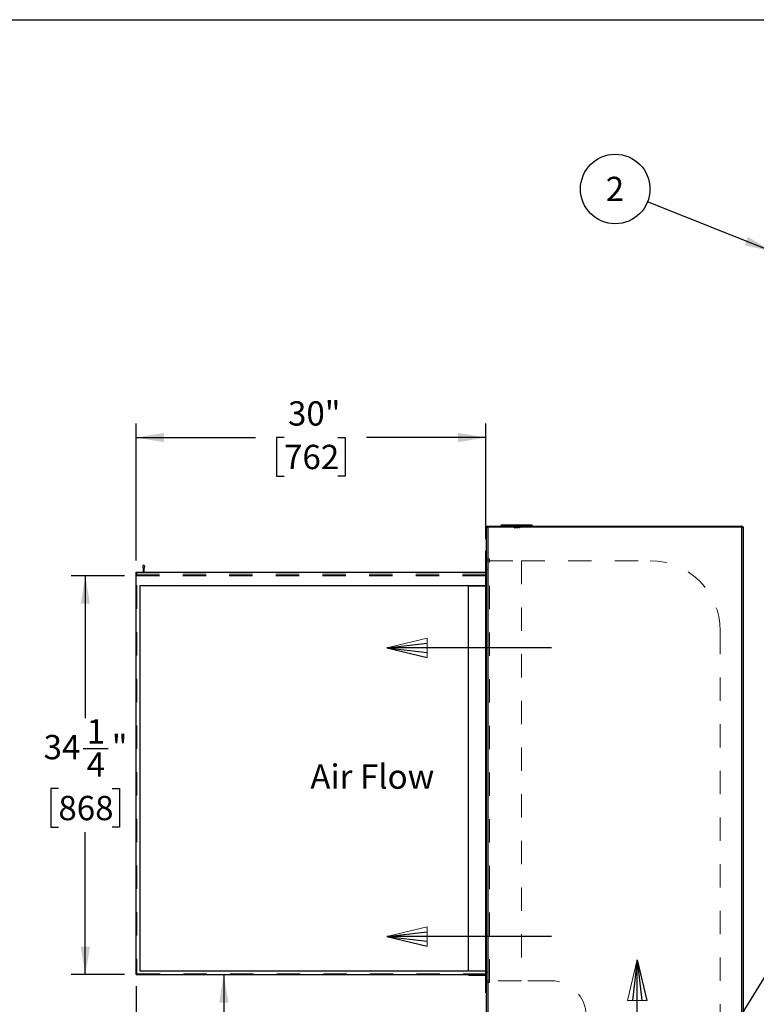
# Model space of a CAD drawing. Units: inches. Extents: x 0.3 to 10.6, y 0.4 to 8.2.
# Drawn here: x 4.9 to 8.1, y 4 to 8.2 of the extents above; entities that cross this region are included whole.
import ezdxf

# ---------------------------------------------------------------- set-up
doc = ezdxf.new("R2010")
doc.units = ezdxf.units.IN
doc.header["$MEASUREMENT"] = 0
doc.linetypes.add('HIDDEN', pattern=[0.075, 0.05, -0.025])
doc.layers.add('REF00BDR', color=5, linetype='Continuous')
doc.layers.add('SLD-0', color=179, linetype='Continuous')
doc.styles.add('SLDTEXTSTYLE0', font='TXT', dxfattribs={"width": 0.7})
doc.styles.add('SLDTEXTSTYLE1', font='TXT', dxfattribs={"width": 0.75})
doc.dimstyles.new('SLDDIMSTYLE0', dxfattribs={"dimtxt": 0.104167, "dimasz": 0.12, "dimexe": 0, "dimexo": 0.0625, "dimgap": 0.026042, "dimtad": 0, "dimtih": 1, "dimtoh": 1, "dimdec": 6, "dimlfac": 20, "dimrnd": 1e-09, "dimzin": 12, "dimdsep": 46, "dimlunit": 5, "dimtxsty": 'SLDTEXTSTYLE1', "dimsah": 1, "dimcen": 0.09, "dimadec": 0, "dimazin": 3, "dimtfac": 1, "dimtdec": 3, "dimtofl": 0, "dimtmove": 0, "dimatfit": 3, "dimfxl": 1, "dimfrac": 2, "dimtolj": 1, "dimtzin": 12, "dimarcsym": 0})
doc.dimstyles.new('SLDDIMSTYLE2', dxfattribs={"dimtxt": 0.18, "dimasz": 0.12, "dimexe": 0, "dimexo": 0.0625, "dimgap": 0, "dimtad": 0, "dimtih": 1, "dimtoh": 1, "dimdec": 0, "dimrnd": 1e-09, "dimzin": 0, "dimdsep": 46, "dimlunit": 5, "dimtxsty": 'Standard', "dimsah": 1, "dimcen": 0.09, "dimadec": 0, "dimazin": 0, "dimtfac": 0.12, "dimtdec": 0, "dimtofl": 0, "dimtmove": 0, "dimatfit": 3, "dimfxl": 1, "dimfrac": 2, "dimtolj": 1, "dimtzin": 0, "dimarcsym": 0})
doc.dimstyles.new('SLDDIMSTYLE3', dxfattribs={"dimtxt": 0.104167, "dimasz": 0.12, "dimexe": 0, "dimexo": 0.0625, "dimgap": 0.026042, "dimtad": 0, "dimtih": 1, "dimtoh": 1, "dimdec": 3, "dimlfac": 20, "dimrnd": 1e-09, "dimzin": 12, "dimdsep": 46, "dimlunit": 5, "dimtxsty": 'SLDTEXTSTYLE1', "dimsah": 1, "dimcen": 0.09, "dimadec": 0, "dimazin": 3, "dimtfac": 1, "dimtdec": 3, "dimtofl": 0, "dimtmove": 0, "dimatfit": 3, "dimfxl": 1, "dimfrac": 2, "dimtolj": 1, "dimtzin": 12, "dimarcsym": 0})

# ---------------------------------------------------------------- blocks, each defined once
blk = doc.blocks.new('Block1')
at = {"layer": 'REF00BDR', "color": 5, "linetype": 'Continuous', "lineweight": 18}
for p in [(-9.445, -23.758), (-6.667, -23.101)]:
    blk.add_line(p, (-9.445, -22.444), dxfattribs=at)
at = {"layer": 'REF00BDR'}
for p, q in [((-6.667, -23.101), (-9.445, -22.777)), ((-17.97, -23.101), (-6.667, -23.101)), ((-6.667, -23.101), (-9.445, -23.758)), ((-6.667, -23.101), (-9.445, -23.427))]:
    blk.add_line(p, q, dxfattribs=at)
blk = doc.blocks.new('_D_3')
at = {"layer": 'SLD-0'}
for p, q in [((5.4285, 5.9109), (5.4285, 6.4973)), ((6.9285, 6.0016), (6.9285, 6.4973)), ((5.4285, 6.4373), (5.9402, 6.4373)), ((6.0631, 6.4373), (6.0314, 6.4373)), ((6.0314, 6.4373), (6.0314, 6.2718)), ((6.294, 6.4373), (6.3257, 6.4373)), ((6.3257, 6.4373), (6.3257, 6.2718)), ((6.9285, 6.4373), (6.4169, 6.4373)), ((6.0314, 6.2718), (6.0631, 6.2718)), ((6.3257, 6.2718), (6.294, 6.2718))]:
    blk.add_line(p, q, dxfattribs=at)
for points in [[(5.4285, 6.4373), (5.5485, 6.4173), (5.5485, 6.4573)], [(6.9285, 6.4373), (6.8085, 6.4573), (6.8085, 6.4173)]]:
    blk.add_solid(points, dxfattribs=at)
at = {"layer": 'SLD-0', "char_height": 0.10417, "attachment_point": 1, "style": 'SLDTEXTSTYLE1'}
for s, insert in [('30"', (6.0801, 6.5927)), ('762', (6.0631, 6.4061))]:
    blk.add_mtext(s, dxfattribs=dict(at, insert=insert))
blk = doc.blocks.new('_D_4')
at = {"layer": 'SLD-0'}
for p, q in [((5.805, 4.1359), (5.805, 3.5726)), ((5.6896, 3.3859), (5.6579, 3.3859)), ((5.6579, 3.3859), (5.6579, 3.2204)), ((5.9205, 3.3859), (5.9522, 3.3859)), ((5.9522, 3.3859), (5.9522, 3.2204)), ((5.6579, 3.2204), (5.6896, 3.2204)), ((5.9522, 3.2204), (5.9205, 3.2204)), ((5.805, 2.6359), (5.805, 3.1993)), ((6.8982, 2.6359), (5.745, 2.6359))]:
    blk.add_line(p, q, dxfattribs=at)
for points in [[(5.805, 4.1359), (5.785, 4.0159), (5.825, 4.0159)], [(5.805, 2.6359), (5.825, 2.7559), (5.785, 2.7559)]]:
    blk.add_solid(points, dxfattribs=at)
at = {"layer": 'SLD-0', "char_height": 0.10417, "attachment_point": 1, "style": 'SLDTEXTSTYLE1'}
for s, insert in [('30"', (5.7065, 3.5413)), ('762', (5.6896, 3.3547))]:
    blk.add_mtext(s, dxfattribs=dict(at, insert=insert))
blk = doc.blocks.new('_D_6')
at = {"layer": 'SLD-0'}
for p, q in [((5.4285, 4.0859), (5.4285, 1.946)), ((8.0317, 2.6484), (8.0317, 1.946)), ((6.3271, 2.1206), (6.4348, 2.1206)), ((5.4285, 2.006), (6.0487, 2.006)), ((8.0317, 2.006), (6.6023, 2.006)), ((6.1716, 1.9483), (6.1399, 1.9483)), ((6.1399, 1.9483), (6.1399, 1.7828)), ((6.4794, 1.9483), (6.5111, 1.9483)), ((6.5111, 1.9483), (6.5111, 1.7828)), ((6.1399, 1.7828), (6.1716, 1.7828)), ((6.5111, 1.7828), (6.4794, 1.7828))]:
    blk.add_line(p, q, dxfattribs=at)
for points in [[(5.4285, 2.006), (5.5485, 1.986), (5.5485, 2.026)], [(8.0317, 2.006), (7.9117, 2.026), (7.9117, 1.986)]]:
    blk.add_solid(points, dxfattribs=at)
at = {"layer": 'SLD-0', "attachment_point": 1, "style": 'SLDTEXTSTYLE1'}
for s, insert, char_height in [('1', (6.3425, 2.2457), 0.1042), ('52', (6.1579, 2.1782), 0.10417), ('"', (6.4501, 2.1782), 0.1042), ('8', (6.3425, 2.1037), 0.1042), ('1322', (6.1716, 1.9171), 0.10417)]:
    blk.add_mtext(s, dxfattribs=dict(at, insert=insert, char_height=char_height))
blk = doc.blocks.new('_D_7')
at = {"layer": 'SLD-0'}
for p, q in [((5.3785, 5.8453), (5.1511, 5.8453)), ((5.2111, 5.8453), (5.2111, 5.2349)), ((5.2015, 5.1052), (5.3092, 5.1052)), ((5.0956, 4.9329), (5.0639, 4.9329)), ((5.0639, 4.9329), (5.0639, 4.7674)), ((5.3265, 4.9329), (5.3582, 4.9329)), ((5.3582, 4.9329), (5.3582, 4.7674)), ((5.0639, 4.7674), (5.0956, 4.7674)), ((5.2111, 4.1359), (5.2111, 4.7463)), ((5.3582, 4.7674), (5.3265, 4.7674)), ((5.3785, 4.1359), (5.1511, 4.1359))]:
    blk.add_line(p, q, dxfattribs=at)
for points in [[(5.2111, 5.8453), (5.1911, 5.7253), (5.2311, 5.7253)], [(5.2111, 4.1359), (5.2311, 4.2559), (5.1911, 4.2559)]]:
    blk.add_solid(points, dxfattribs=at)
at = {"layer": 'SLD-0', "attachment_point": 1, "style": 'SLDTEXTSTYLE1'}
for s, insert, char_height in [('1', (5.2169, 5.2303), 0.1042), ('34', (5.0323, 5.1628), 0.10417), ('"', (5.3245, 5.1628), 0.1042), ('4', (5.2169, 5.0883), 0.1042), ('868', (5.0956, 4.9017), 0.10417)]:
    blk.add_mtext(s, dxfattribs=dict(at, insert=insert, char_height=char_height))
blk = doc.blocks.new('SW_NOTE_0_15')
at = {"layer": 'SLD-0', "color": 0}
blk.add_circle((-0.1384, 0.055), 0.149, dxfattribs=at)
at = {"layer": 'SLD-0', "color": 0, "insert": (-0.1395, 0.1074), "char_height": 0.1042, "attachment_point": 2, "style": 'SLDTEXTSTYLE1'}
blk.add_mtext('2', dxfattribs=at)

msp = doc.modelspace()

# ---------------------------------------------------------------- linework, layer by layer
at = {"color": 7, "linetype": 'Continuous', "lineweight": 25}
for p, q in [((6.93166656, 2.69842867), (6.93166656, 6.05280372)), ((6.93166656, 6.05280372), (6.93666655, 6.05280372)), ((6.93666655, 6.05780371), (8.02666657, 6.05780371)), ((6.93666655, 6.05780371), (6.93666655, 6.05280372)), ((6.93666655, 6.05280372), (6.93666655, 2.70342865)), ((8.02666657, 6.05280372), (6.93666655, 6.05280372)), ((6.99604157, 6.06280369), (6.99104153, 6.05780371)), ((6.99604157, 6.06280369), (7.12354154, 6.06280369)), ((7.12354154, 6.06280369), (7.12854159, 6.05780371)), ((8.02666657, 6.05780371), (8.02666657, 6.05280372)), ((8.02666657, 2.70342865), (8.02666657, 6.05280372)), ((8.02666657, 6.05280372), (8.03166656, 6.05280372)), ((8.03166656, 6.05280372), (8.03166656, 2.69842867)), ((6.92854154, 4.05780364), (6.92854154, 5.95155373)), ((6.92854154, 5.95155373), (6.93166656, 5.95155373)), ((5.45708555, 5.88492395), (5.45979146, 5.87342871)), ((5.45979146, 5.87342871), (5.45979146, 5.86092863)), ((5.46291648, 5.87342871), (5.46562239, 5.88492395)), ((5.46291648, 5.86092863), (5.46291648, 5.87342871)), ((5.4285415, 4.13592864), (5.4285415, 5.86092863)), ((5.4285415, 5.86092863), (6.92854154, 5.86092863)), ((5.4441666, 5.80305369), (6.92854154, 5.80305369)), ((5.4441666, 5.80305369), (5.4441666, 4.15155365)), ((6.85354154, 4.15155365), (6.85354154, 5.8015536)), ((6.85354154, 5.8015536), (6.92854154, 5.8015536)), ((5.4285415, 4.13592864), (6.92854154, 4.13592864)), ((5.4441666, 4.15155365), (6.92854154, 4.15155365)), ((6.85354154, 4.13280365), (6.85354154, 4.13592864)), ((6.85354154, 4.13280365), (6.92854154, 4.13280365)), ((6.92854154, 4.05780364), (6.93166656, 4.05780364))]:
    msp.add_line(p, q, dxfattribs=at)
at = {"color": 7, "linetype": 'HIDDEN', "lineweight": 18}
for p, q in [((6.93666655, 6.05280372), (6.93166656, 6.05280372)), ((6.93666655, 6.05280372), (6.93666655, 6.05780371)), ((6.93666655, 6.05280372), (8.02666657, 6.05280372)), ((6.93666655, 2.70342865), (6.93666655, 6.05280372)), ((7.02585498, 6.06280369), (7.02585498, 6.06130372)), ((7.02585498, 6.06130372), (7.04111372, 6.06130372)), ((7.02785497, 6.06280369), (7.02785497, 6.06130372)), ((7.04108567, 6.06130372), (7.04108567, 6.06280369)), ((7.04109969, 6.06130372), (7.04109969, 6.06280369)), ((7.04111372, 6.06130372), (7.04111372, 6.06280369)), ((7.04111372, 6.06130372), (7.0784694, 6.06130372)), ((7.04171006, 6.06130372), (7.04171006, 6.06280369)), ((7.04979153, 6.05030361), (7.04979153, 6.06280369)), ((7.04979153, 6.05030361), (7.05223022, 6.05030361)), ((7.05223022, 6.05030361), (7.05223022, 6.06280369)), ((7.05390407, 6.06280369), (7.05390407, 6.06130372)), ((7.05441658, 6.05030361), (7.05441658, 6.06280369)), ((7.05441658, 6.05030361), (7.06516654, 6.05030361)), ((7.05590406, 6.06280369), (7.05590406, 6.06130372)), ((7.06367906, 6.06130372), (7.06367906, 6.06280369)), ((7.06516654, 6.05030361), (7.06516654, 6.06280369)), ((7.06567904, 6.06130372), (7.06567904, 6.06280369)), ((7.06979159, 6.05030361), (7.06979159, 6.06280369)), ((7.06979159, 6.05030361), (7.07429156, 6.05030361)), ((7.07429156, 6.05030361), (7.07429156, 6.06280369)), ((7.07787306, 6.06130372), (7.07787306, 6.06280369)), ((7.0784694, 6.06130372), (7.0784694, 6.06280369)), ((7.0784694, 6.06130372), (7.09372813, 6.06130372)), ((7.07848342, 6.06130372), (7.07848342, 6.06280369)), ((7.07849744, 6.06130372), (7.07849744, 6.06280369)), ((7.09172815, 6.06130372), (7.09172815, 6.06280369)), ((7.09372813, 6.06130372), (7.09372813, 6.06280369)), ((8.02666657, 6.05280372), (8.02666657, 6.05780371)), ((8.03166656, 6.05280372), (8.02666657, 6.05280372)), ((8.02666657, 6.05280372), (8.02666657, 2.70342865)), ((6.94416658, 5.91717875), (6.93166656, 5.91717875)), ((6.94416658, 5.90936608), (6.93166656, 5.90936608)), ((6.94416658, 4.10155364), (6.94416658, 5.91717875)), ((6.94416658, 5.90936608), (7.08166658, 5.90936608)), ((7.08166658, 5.90936608), (7.08166658, 4.10936613)), ((7.08166658, 5.90936608), (7.63332112, 5.90936608)), ((6.93791654, 5.87186608), (6.93166656, 5.87186608)), ((6.93791654, 4.14686615), (6.93791654, 5.87186608)), ((5.4285415, 5.85780361), (6.92854154, 5.85780361)), ((5.4285415, 5.84842866), (6.92854154, 5.84842866)), ((5.4285415, 5.84530364), (6.93166656, 5.84530364)), ((5.43166652, 5.84842866), (5.43166652, 5.85780361)), ((5.45979146, 5.84530364), (5.45979146, 5.84842866)), ((5.46291648, 5.85780361), (5.46291648, 5.86092863)), ((6.85354154, 5.84530364), (6.85354154, 5.84842866)), ((5.4285415, 5.80305369), (5.43166652, 5.80305369)), ((5.43166652, 5.80305369), (5.43166652, 4.13905363)), ((7.93332112, 5.60936617), (7.93332112, 3.58465115)), ((5.43166652, 4.13905363), (6.92854154, 4.13905363)), ((6.93166656, 4.13592864), (6.92854154, 4.13592864)), ((6.93791654, 4.14686615), (6.93166656, 4.14686615)), ((6.94416658, 4.10936613), (6.93166656, 4.10936613)), ((6.94416658, 4.10155364), (6.93166656, 4.10155364)), ((7.08166658, 4.10936613), (6.94416658, 4.10936613)), ((7.20832111, 4.10936613), (7.08166658, 4.10936613))]:
    msp.add_line(p, q, dxfattribs=at)
at = {"color": 7, "linetype": 'Continuous', "lineweight": 25}
for centre, radius, start, end in [((6.93666656, 6.05280364), 0.005, 90, 180), ((8.02666656, 6.05280364), 0.005, 0, 90), ((5.46135406, 5.88592864), 0.00438508, 346.75402505, 193.24597495)]:
    msp.add_arc(centre, radius, start, end, dxfattribs=at)
at = {"color": 7, "linetype": 'HIDDEN', "lineweight": 18}
for centre, radius in [((7.63332112, 5.60936614), 0.3), ((7.20832112, 3.95936614), 0.15)]:
    msp.add_arc(centre, radius, 0, 90, dxfattribs=at)
at = {"layer": 'REF00BDR'}
msp.add_line((0.30748735, 8.22781692), (10.57027082, 8.22781692), dxfattribs=at)

# ---------------------------------------------------------------- block references
at = {"color": 7, "linetype": 'Continuous', "extrusion": (1.11727e-13, 0, -1), "xscale": 0.0625, "yscale": 0.0625, "zscale": 0.0625}
for p in [(-6.08648132, 6.98014756), (-6.08648132, 5.74281223)]:
    msp.add_blockref('Block1', p, dxfattribs=at)
at = {"color": 7, "linetype": 'Continuous', "xscale": 0.0625, "yscale": 0.0625, "zscale": 0.0625, "rotation": 90}
msp.add_blockref('Block1', (6.13314815, 4.61562107), dxfattribs=at)
at = {"layer": 'SLD-0'}
msp.add_blockref('SW_NOTE_0_15', (7.62141251, 7.44722248), dxfattribs=at)

# ---------------------------------------------------------------- texts
at = {"layer": 'SLD-0', "insert": (6.17589646, 5.03640929), "char_height": 0.104166667, "attachment_point": 1, "style": 'SLDTEXTSTYLE0'}
msp.add_mtext('Air Flow', dxfattribs=at)

# ---------------------------------------------------------------- dimensions: what is measured, and where the dimension line sits
at = {"layer": 'SLD-0'}
for base, p1, p2, dimstyle, picture, middle in [((5.42854156, 6.43730562), (6.92854156, 5.95155364), (5.42854156, 5.86092864), 'SLDDIMSTYLE3', '_D_3', (6.17854156, 6.43730562)), ((8.03166656, 2.00600738), (5.42854156, 4.13592864), (8.03166656, 2.69842864), 'SLDDIMSTYLE0', '_D_6', (6.32549237, 2.00600738))]:
    dim = msp.add_linear_dim(base=base, p1=p1, p2=p2, dimstyle=dimstyle, dxfattribs=at)
    dim.commit()
    dim.dimension.update_dxf_attribs({"geometry": picture, "text_midpoint": middle, "dimtype": 160})
for base, p1, p2, dimstyle, picture, middle in [((5.2110828, 4.13592864), (5.42854156, 5.84530364), (5.42854156, 4.13592864), 'SLDDIMSTYLE0', '_D_7', (5.2110828, 4.99061614)), ((5.80502142, 2.63592864), (5.42854156, 4.13592864), (6.94816656, 2.63592864), 'SLDDIMSTYLE3', '_D_4', (5.80502142, 3.38592864))]:
    dim = msp.add_linear_dim(base=base, p1=p1, p2=p2, angle=90, dimstyle=dimstyle, dxfattribs=at)
    dim.commit()
    dim.dimension.update_dxf_attribs({"geometry": picture, "text_midpoint": middle, "dimtype": 160})

# ---------------------------------------------------------------- leaders
for points in [[(8.15638742, 7.23487373), (7.62141251, 7.44722248)], [(7.7907356, 3.58465113), (8.41334818, 4.59648983), (8.59334818, 4.59648983)]]:
    msp.add_leader(points, dimstyle='SLDDIMSTYLE2', dxfattribs=at)

doc.saveas('drawing.dxf')
